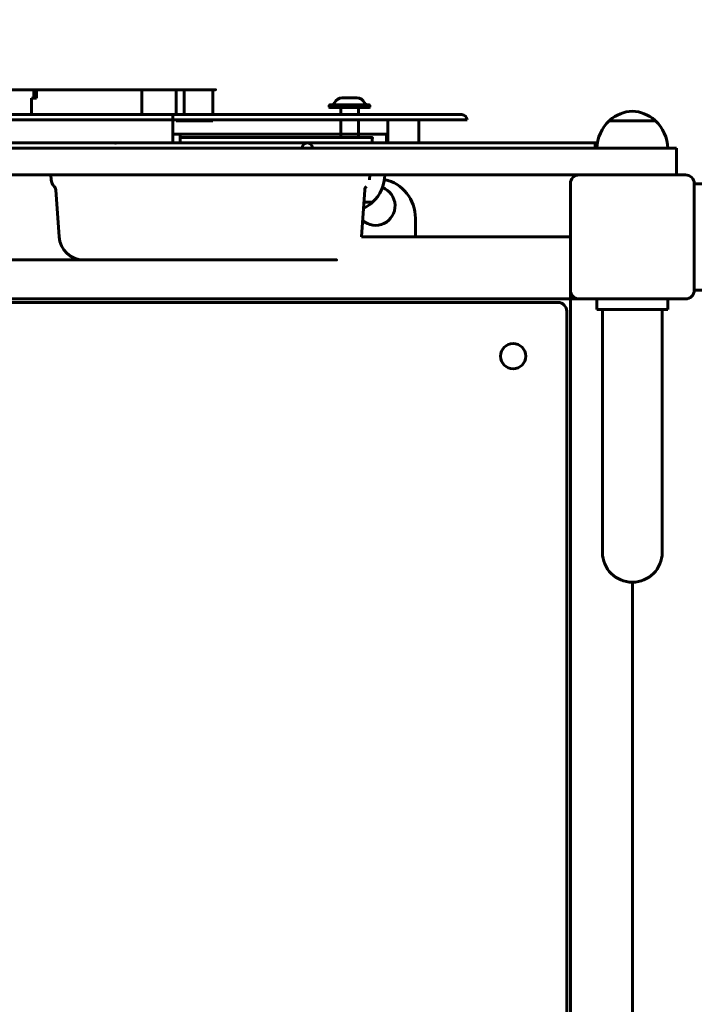
# Model space of a CAD drawing. Units: millimetres. Extents: x 1171 to 12958, y 609 to 19530.
# Drawn here: x 5556 to 5937, y 6018 to 6574 of the extents above; entities that cross this region are included whole.
import ezdxf

# ---------------------------------------------------------------- set-up
doc = ezdxf.new("R2010")
doc.units = ezdxf.units.MM
doc.header["$LTSCALE"] = 70
doc.layers.add('Widoczne (ISO)', color=7, linetype='Continuous', lineweight=60)
doc.layers.add('Wymiar (ISO)', color=7, linetype='Continuous', lineweight=25)
doc.styles.add('Tekst notatki (ISO)', font='tahoma.ttf')
doc.dimstyles.new('Domyślne (ISO)', dxfattribs={"dimscale": 70, "dimtxt": 3.5, "dimasz": 2.5, "dimexe": 3.175, "dimexo": 0, "dimgap": 0.762, "dimtad": 1, "dimrnd": 1e-08, "dimzin": 0, "dimtxsty": 'Tekst notatki (ISO)', "dimcen": 0.09, "dimdle": 10, "dimclrd": 256, "dimclre": 256, "dimclrt": 256, "dimazin": 0, "dimtfac": 1.001486, "dimtmove": 0, "dimatfit": 3, "dimfxl": 0, "dimtolj": 1, "dimtzin": 0, "dimlwd": -1, "dimlwe": -1, "dimarcsym": 0})

# ---------------------------------------------------------------- blocks, each defined once
blk = doc.blocks.new('*D4')
at = {"layer": 'Defpoints', "color": 0}
for p in [(4465.02, 18449.06), (11467.87, 6516.49), (4465.02, 6314.99)]:
    blk.add_point(p, dxfattribs=at)
at = {"layer": 'Wymiar (ISO)'}
for p, q in [((4465.02, 6314.99), (4465.02, 18671.31)), ((11467.87, 6516.49), (11467.87, 18671.31)), ((11292.87, 18449.06), (4640.02, 18449.06))]:
    blk.add_line(p, q, dxfattribs=at)
for points in [[(4640.02, 18478.23), (4640.02, 18419.9), (4465.02, 18449.06)], [(11292.87, 18478.23), (11292.87, 18419.9), (11467.87, 18449.06)]]:
    blk.add_solid(points, dxfattribs=at)
at = {"layer": 'Wymiar (ISO)', "insert": (7616.22, 18757.6), "char_height": 245, "attachment_point": 1, "style": 'Tekst notatki (ISO)'}
blk.add_mtext('\\A1;7003', dxfattribs=at)
blk = doc.blocks.new('*D5')
at = {"layer": 'Defpoints', "color": 0}
for p in [(2810.07, 19215.99), (12957.87, 9275.99), (2810.07, 6485.99)]:
    blk.add_point(p, dxfattribs=at)
at = {"layer": 'Wymiar (ISO)'}
for p, q in [((2810.07, 6485.99), (2810.07, 19438.24)), ((12957.87, 9275.99), (12957.87, 19438.24)), ((12782.87, 19215.99), (2985.07, 19215.99))]:
    blk.add_line(p, q, dxfattribs=at)
for points in [[(2985.07, 19245.16), (2985.07, 19186.83), (2810.07, 19215.99)], [(12782.87, 19245.16), (12782.87, 19186.83), (12957.87, 19215.99)]]:
    blk.add_solid(points, dxfattribs=at)
at = {"layer": 'Wymiar (ISO)', "insert": (7448.76, 19525.52), "char_height": 245, "attachment_point": 1, "style": 'Tekst notatki (ISO)'}
blk.add_mtext('\\A1;10148', dxfattribs=at)
blk = doc.blocks.new('*D6')
at = {"layer": 'Defpoints', "color": 0}
for p in [(2158.96, 15905.54), (8213.85, 15905.54), (6851.87, 2117.99)]:
    blk.add_point(p, dxfattribs=at)
at = {"layer": 'Wymiar (ISO)'}
for p, q in [((8213.85, 15905.54), (1936.71, 15905.54)), ((2158.96, 2292.99), (2158.96, 15730.54)), ((6851.87, 2117.99), (1936.71, 2117.99))]:
    blk.add_line(p, q, dxfattribs=at)
for points in [[(2129.8, 15730.54), (2188.13, 15730.54), (2158.96, 15905.54)], [(2129.8, 2292.99), (2188.13, 2292.99), (2158.96, 2117.99)]]:
    blk.add_solid(points, dxfattribs=at)
at = {"layer": 'Wymiar (ISO)', "insert": (1849.43, 8576.56), "char_height": 245, "attachment_point": 1, "rotation": 90, "style": 'Tekst notatki (ISO)'}
blk.add_mtext('\\A1;13788', dxfattribs=at)
blk = doc.blocks.new('*D7')
at = {"layer": 'Defpoints', "color": 0}
for p in [(1483.87, 17920.96), (7223.87, 17920.96), (6748.09, 608.99)]:
    blk.add_point(p, dxfattribs=at)
at = {"layer": 'Wymiar (ISO)'}
for p, q in [((7223.87, 17920.96), (1261.62, 17920.96)), ((1483.87, 783.99), (1483.87, 17745.96)), ((6748.09, 608.99), (1261.62, 608.99))]:
    blk.add_line(p, q, dxfattribs=at)
for points in [[(1454.7, 17745.96), (1513.03, 17745.96), (1483.87, 17920.96)], [(1454.7, 783.99), (1513.03, 783.99), (1483.87, 608.99)]]:
    blk.add_solid(points, dxfattribs=at)
at = {"layer": 'Wymiar (ISO)', "insert": (1175.33, 8831.09), "char_height": 245, "attachment_point": 1, "rotation": 90, "style": 'Tekst notatki (ISO)'}
blk.add_mtext('\\A1;17312', dxfattribs=at)

msp = doc.modelspace()

# ---------------------------------------------------------------- linework, layer by layer
at = {"layer": 'Widoczne (ISO)'}
for p, q in [((5738.06, 6529.49), (5746.27, 6529.49)), ((5730.86, 6525.49), (5730.66, 6525.29)), ((5753.66, 6525.29), (5730.66, 6525.29)), ((5730.66, 6525.29), (5730.66, 6524.19)), ((5730.66, 6524.19), (5753.66, 6524.19)), ((5730.86, 6523.99), (5730.66, 6524.19)), ((5730.86, 6525.49), (5753.46, 6525.49)), ((5753.46, 6523.99), (5730.86, 6523.99)), ((5737.16, 6523.59), (5737.16, 6519.99)), ((5747.16, 6523.59), (5747.16, 6519.99)), ((5753.46, 6525.49), (5753.66, 6525.29)), ((5753.46, 6523.99), (5753.66, 6524.19)), ((5753.66, 6525.29), (5753.66, 6524.19)), ((5737.16, 6516.99), (5737.16, 6506.99)), ((5747.16, 6516.99), (5747.16, 6506.99)), ((5914.87, 6516.49), (5888.87, 6516.49)), ((5755.06, 6506.99), (5754.85, 6503.99)), ((5908.83, 6500.99), (5004.9, 6500.99)), ((5609.92, 6503.99), (5609.61, 6503.99)), ((5718.36, 6503.99), (5705.58, 6503.99)), ((5725.46, 6503.99), (5718.36, 6503.99)), ((5882.16, 6503.99), (5880.66, 6503.99)), ((5908.83, 6500.99), (5926.87, 6500.99)), ((5926.87, 6485.99), (5926.87, 6500.99)), ((5041.87, 6485.99), (5871.87, 6485.99)), ((5573.65, 6483.26), (5573.46, 6485.99)), ((5753.59, 6485.99), (5753.4, 6483.26)), ((5871.87, 6485.99), (5931.87, 6485.99)), ((5866.87, 6420.99), (5866.87, 6480.99)), ((5936.87, 6480.99), (5936.87, 6420.99)), ((5936.87, 6480.99), (5942.87, 6480.99)), ((5578.11, 6451.02), (5576.26, 6477.54)), ((5750.8, 6477.54), (5748.94, 6451.02)), ((5750.31, 6470.49), (5755.16, 6470.49)), ((5779.37, 6461.49), (5779.37, 6450.99)), ((5748.94, 6450.99), (5866.87, 6450.99)), ((5866.87, 6418.99), (5866.87, 6420.99)), ((5866.87, 6418.99), (5866.87, 6415.99)), ((5936.87, 6420.99), (5942.87, 6420.99)), ((5046.87, 6415.99), (5866.87, 6415.99)), ((5859.87, 6413.99), (5053.87, 6413.99)), ((5866.87, 6415.99), (5869.87, 6415.99)), ((5866.87, 6415.99), (5866.87, 5595.99)), ((5871.87, 6415.99), (5869.87, 6415.99)), ((5931.87, 6415.99), (5871.87, 6415.99)), ((5881.87, 6415.99), (5881.87, 6409.99)), ((5921.87, 6415.99), (5921.87, 6409.99)), ((5864.87, 5602.99), (5864.87, 6408.99)), ((5921.87, 6409.99), (5881.87, 6409.99)), ((5885.02, 6409.99), (5885.02, 6357.19)), ((5918.72, 6409.99), (5918.72, 6357.19)), ((5885.02, 6357.19), (5885.02, 6272.99)), ((5918.72, 6272.99), (5918.72, 6357.19)), ((5901.87, 6256.14), (5901.87, 5755.84))]:
    msp.add_line(p, q, dxfattribs=at)
msp.add_circle((5834.54, 6383.67), 7.1, dxfattribs=at)
for centre, radius, start, end in [((5738.06, 6524.79), 4.7, 90, 156.2351), ((5746.27, 6524.79), 4.7, 23.7649, 90), ((5731.93, 6527.49), 2, 270, 336.2351), ((5736.76, 6523.59), 0.4, 0, 90), ((5747.56, 6523.59), 0.4, 90, 180), ((5752.4, 6527.49), 2, 203.7649, 270), ((5805.53, 6516.99), 3, 0, 90), ((5903.07, 6501.03), 21, 93.2935, 131.3246), ((5900.66, 6501.03), 21, 48.6754, 86.7065), ((5903.86, 6500.39), 22, 132.9566, 178.4343), ((5889.87, 6516.05), 1, 131.3246, 153.5321), ((5913.87, 6516.05), 1, 26.4679, 48.6754), ((5899.87, 6500.39), 22, 1.5657, 47.0434), ((5740.17, 6486.59), 22, 312.9566, 358.4343), ((5871.87, 6480.99), 5, 90, 180), ((5931.87, 6480.99), 5, 0, 90), ((5579.64, 6483.68), 6, 184, 224.9024), ((5573.27, 6477.33), 3, 4, 44.9024), ((5756.87, 6468.49), 11, 228.5786, 69.3804), ((5753.79, 6477.33), 3, 135.0976, 176), ((5756.87, 6461.49), 22.5, 0, 76.9671), ((5740.96, 6485.96), 21, 295.7003, 311.3246), ((5754.16, 6470.94), 1, 311.3246, 333.5321), ((5592.08, 6451.99), 14, 184, 270), ((5871.87, 6420.99), 5, 180, 270), ((5931.87, 6420.99), 5, 270, 0), ((5859.87, 6408.99), 5, 0, 90), ((5901.87, 6272.99), 16.85, 180, 0)]:
    msp.add_arc(centre, radius, start, end, dxfattribs=at)
for centre, ratio, start_param, end_param in [((5609.61, 6500.99), 0.906027, 0, 0.107902), ((5609.61, 6500.99), 0.775993, 5.96944, 6.283185), ((5718.36, 6500.99), 0.999224, 0, 1.570796), ((5718.36, 6500.99), 0.959683, 4.712389, 6.283185), ((5880.66, 6500.99), 0.084673, 4.712389, 6.283185)]:
    msp.add_ellipse(centre, major_axis=(0, 3), ratio=ratio, start_param=start_param, end_param=end_param, dxfattribs=at)
for points, weights, knots in [([(5560.36, 6533.99), (5560.25, 6533.99), (5528.19, 6533.99), (5496.13, 6533.99), (5464.96, 6533.99)], [1, 0.862522709004, 1, 0.862522709004, 1], [2.097384, 2.097384, 2.097384, 3.158509, 3.158509, 4.219633, 4.219633, 4.219633]), ([(5560.8, 6533.99), (5560.94, 6533.99), (5561.38, 6533.99), (5561.83, 6533.99), (5562.24, 6533.99)], [1, 0.902814396259, 1, 0.902814396259, 1], [2.924095, 2.924095, 2.924095, 3.813148, 3.813148, 4.702201, 4.702201, 4.702201]), ([(5563.86, 6533.99), (5563.86, 6533.99), (5564.36, 6533.99), (5564.85, 6533.99), (5565.35, 6533.99)], [1, 0.86814599515, 1, 0.86814599515, 1], [2.61807, 2.61807, 2.61807, 3.656754, 3.656754, 4.695437, 4.695437, 4.695437]), ([(5648.71, 6533.99), (5647.56, 6533.99), (5646.28, 6533.99), (5645, 6533.99), (5644.34, 6533.99)], [1, 0.923879532511, 1, 0.923879532511, 1], [3.141539, 3.141539, 3.141539, 3.926937, 3.926937, 4.712335, 4.712335, 4.712335]), ([(5648.71, 6533.99), (5647.56, 6533.99), (5646.28, 6533.99), (5645, 6533.99), (5644.34, 6533.99)], [1, 0.923879532511, 1, 0.923879532511, 1], [3.141539, 3.141539, 3.141539, 3.926937, 3.926937, 4.712335, 4.712335, 4.712335]), ([(5644.34, 6516.49), (5645, 6516.49), (5646.28, 6516.49), (5647.56, 6516.49), (5648.71, 6516.49)], [1, 0.923879532511, 1, 0.923879532511, 1], [3.141647, 3.141647, 3.141647, 3.927045, 3.927045, 4.712443, 4.712443, 4.712443]), ([(5592.75, 6437.99), (5592.47, 6437.99), (5592.28, 6437.99), (5592.08, 6437.99), (5592.08, 6437.99)], [1, 0.923879532511, 1, 0.92396996413, 0.999819351629], [3.926991, 3.926991, 3.926991, 4.712389, 4.712389, 5.496854, 5.496854, 5.496854]), ([(5613.43, 6437.99), (5613.43, 6437.99), (5613.23, 6437.99), (5613.03, 6437.99), (5612.75, 6437.99)], [1, 0.923879532511, 1, 0.923879532511, 1], [2.356194, 2.356194, 2.356194, 3.141593, 3.141593, 3.926991, 3.926991, 3.926991]), ([(5734.96, 6437.99), (5734.96, 6437.99), (5734.76, 6437.99), (5734.56, 6437.99), (5734.28, 6437.99)], [1, 0.923879532511, 1, 0.923879532511, 1], [2.356194, 2.356194, 2.356194, 3.141593, 3.141593, 3.926991, 3.926991, 3.926991])]:
    msp.add_rational_spline(points, weights, degree=2, knots=knots, dxfattribs=at)
for points, weights in [([(5560.36, 6533.99), (5560.59, 6533.99), (5560.8, 6533.99)], [0.999612916789, 0.999751125356, 1]), ([(5666.51, 6533.99), (5666.51, 6533.99), (5664.91, 6533.99)], [0.908021507722, 0.825249868955, 1]), ([(5545.68, 6519.99), (5587.56, 6519.99), (5642.47, 6519.99)], [1, 0.928978625322, 1]), ([(5545.68, 6519.99), (5587.56, 6519.99), (5642.47, 6519.99)], [1, 0.928978625322, 1]), ([(5642.31, 6516.99), (5588.6, 6516.99), (5547.62, 6516.99)], [1, 0.928978625322, 1]), ([(5642.31, 6516.99), (5588.6, 6516.99), (5547.62, 6516.99)], [1, 0.928978625322, 1]), ([(5642.31, 6516.99), (5642.31, 6519.99), (5642.47, 6519.99)], [1, 0.707106781187, 1]), ([(5642.31, 6516.99), (5642.31, 6519.99), (5642.47, 6519.99)], [1, 0.707106781187, 1]), ([(5646.45, 6508.99), (5644.08, 6508.99), (5642.31, 6508.99)], [1, 0.981664826771, 0.976072852023]), ([(5646.45, 6508.99), (5644.08, 6508.99), (5642.31, 6508.99)], [1, 0.981664826771, 0.976072852023]), ([(5721.41, 6508.99), (5728.46, 6508.99), (5738.36, 6508.99)], [1, 0.947237959476, 1]), ([(5726.01, 6506.99), (5728.72, 6506.99), (5732.55, 6506.99)], [1, 0.923879532511, 1]), ([(5734.27, 6506.99), (5742.86, 6506.99), (5748.95, 6506.99)], [1, 0.853553390593, 0.853553390593]), ([(5763.08, 6508.99), (5763.08, 6508.99), (5738.36, 6508.99)], [1, 0.752471784603, 1]), ([(5748.95, 6506.99), (5755.04, 6506.99), (5755.04, 6506.99)], [0.853553390593, 0.853553390593, 1]), ([(5592.08, 6437.99), (5591.95, 6437.99), (5583.51, 6437.99)], [0.997794520173, 0.924998727898, 1]), ([(5622.04, 6437.99), (5613.44, 6437.99), (5613.43, 6437.99)], [1, 0.923879532511, 1]), ([(5732.57, 6437.99), (5720.42, 6437.99), (5711.82, 6437.99)], [1, 0.923879532511, 1])]:
    msp.add_rational_spline(points, weights, degree=2, dxfattribs=at)
for points, degree in [([(5563.86, 6533.99), (5562.24, 6533.99)], 1), ([(5563.86, 6533.99), (5563.86, 6529.24)], 1), ([(5624.94, 6533.99), (5565.35, 6533.99)], 1), ([(5565.35, 6533.99), (5565.35, 6529.24)], 1), ([(5565.35, 6533.99), (5565.35, 6529.24)], 1), ([(5644.34, 6533.99), (5624.94, 6533.99)], 1), ([(5624.94, 6519.99), (5624.94, 6533.99)], 1), ([(5644.34, 6519.99), (5644.34, 6533.99)], 1), ([(5648.71, 6533.99), (5664.91, 6533.99)], 1), ([(5648.71, 6533.99), (5648.71, 6519.99)], 1), ([(5648.71, 6533.99), (5664.91, 6533.99)], 1), ([(5648.71, 6533.99), (5648.71, 6519.99)], 1), ([(5664.91, 6533.99), (5664.91, 6519.99)], 1), ([(5562.6, 6519.99), (5562.6, 6529.24)], 1), ([(5562.6, 6529.24), (5565.35, 6529.24)], 1), ([(5642.31, 6503.99), (5642.31, 6516.99)], 1), ([(5644.34, 6516.49), (5644.34, 6516.99)], 1), ([(5648.71, 6516.99), (5648.71, 6516.49)], 1), ([(5648.71, 6516.99), (5648.71, 6516.49)], 1), ([(5664.91, 6516.99), (5664.91, 6516.49)], 1), ([(5763.84, 6516.99), (5763.84, 6503.99)], 1), ([(5781.34, 6516.99), (5781.34, 6503.99)], 1), ([(5664.91, 6516.49), (5648.71, 6516.49)], 1), ([(5721.41, 6508.99), (5646.45, 6508.99)], 1), ([(5646.45, 6508.99), (5646.45, 6503.99)], 1), ([(5646.45, 6506.99), (5726.01, 6506.99)], 1), ([(5732.55, 6506.99), (5734.27, 6506.99)], 1), ([(5755.04, 6506.99), (5755.06, 6506.99)], 1), ([(5763.08, 6508.99), (5763.08, 6503.99)], 1), ([(5880.66, 6503.99), (5788.25, 6503.99), (5752.28, 6503.99), (5725.46, 6503.99)], 3), ([(5583.51, 6437.99), (5493.89, 6437.99)], 1), ([(5612.75, 6437.99), (5592.75, 6437.99)], 1), ([(5613.43, 6437.99), (5613.43, 6437.99)], 1), ([(5711.82, 6437.99), (5622.04, 6437.99)], 1), ([(5734.28, 6437.99), (5732.57, 6437.99)], 1), ([(5734.98, 6437.99), (5734.96, 6437.99)], 1)]:
    msp.add_open_spline(points, degree=degree, dxfattribs=at)
for points, knots in [([(5642.31, 6516.99), (5649.4, 6516.99), (5656.48, 6516.99), (5665.34, 6516.99), (5667.11, 6516.99), (5670.65, 6516.99), (5672.42, 6516.99), (5675.95, 6516.99), (5677.72, 6516.99), (5681.24, 6516.99), (5682.99, 6516.99), (5691.73, 6516.99), (5698.6, 6516.99), (5708.73, 6516.99), (5712.08, 6516.99), (5718.72, 6516.99), (5722.02, 6516.99), (5726.92, 6516.99), (5728.54, 6516.99), (5731.78, 6516.99), (5733.38, 6516.99), (5738.15, 6516.99), (5741.27, 6516.99), (5750.45, 6516.99), (5756.33, 6516.99), (5764.73, 6516.99), (5767.45, 6516.99), (5770.76, 6516.99), (5771.42, 6516.99), (5772.72, 6516.99), (5773.36, 6516.99), (5775.27, 6516.99), (5776.51, 6516.99), (5780.14, 6516.99), (5782.43, 6516.99), (5786.75, 6516.99), (5788.78, 6516.99), (5791.6, 6516.99), (5792.5, 6516.99), (5794.23, 6516.99), (5795.06, 6516.99), (5797.43, 6516.99), (5798.83, 6516.99), (5801.31, 6516.99), (5802.4, 6516.99), (5804.3, 6516.99), (5805.1, 6516.99), (5806.12, 6516.99), (5806.43, 6516.99), (5806.97, 6516.99), (5807.22, 6516.99), (5807.85, 6516.99), (5808.15, 6516.99), (5808.46, 6516.99), (5808.53, 6516.99), (5808.53, 6516.99)], [0, 0, 0, 0, 0.021024, 0.021024, 0.02628, 0.02628, 0.031536, 0.031536, 0.036792, 0.036792, 0.042048, 0.042048, 0.063072, 0.063072, 0.073584, 0.073584, 0.084096, 0.084096, 0.089352, 0.089352, 0.094608, 0.094608, 0.10512, 0.10512, 0.126144, 0.126144, 0.136656, 0.136656, 0.139284, 0.139284, 0.141912, 0.141912, 0.147168, 0.147168, 0.15768, 0.15768, 0.168192, 0.168192, 0.173448, 0.173448, 0.178704, 0.178704, 0.1892159, 0.1892159, 0.1997279, 0.1997279, 0.2102399, 0.2102399, 0.2154959, 0.2154959, 0.2207519, 0.2207519, 0.2312639, 0.2312639, 0.2390583, 0.2390583, 0.2390583, 0.2390583]), ([(5805.53, 6519.99), (5805.53, 6519.99), (5805.47, 6519.99), (5805.18, 6519.99), (5804.9, 6519.99), (5804.29, 6519.99), (5804.05, 6519.99), (5803.52, 6519.99), (5803.22, 6519.99), (5802.24, 6519.99), (5801.45, 6519.99), (5799.61, 6519.99), (5798.54, 6519.99), (5796.11, 6519.99), (5794.74, 6519.99), (5792.81, 6519.99), (5792.42, 6519.99), (5791.61, 6519.99), (5791.19, 6519.99), (5789.92, 6519.99), (5789.03, 6519.99), (5786.26, 6519.99), (5784.27, 6519.99), (5780.02, 6519.99), (5777.76, 6519.99), (5774.2, 6519.99), (5772.98, 6519.99), (5770.48, 6519.99), (5769.19, 6519.99), (5765.29, 6519.99), (5762.61, 6519.99), (5754.36, 6519.99), (5748.57, 6519.99), (5739.55, 6519.99), (5736.48, 6519.99), (5730.24, 6519.99), (5727.05, 6519.99), (5720.64, 6519.99), (5717.4, 6519.99), (5710.88, 6519.99), (5707.59, 6519.99), (5697.64, 6519.99), (5690.9, 6519.99), (5682.32, 6519.99), (5680.59, 6519.99), (5677.14, 6519.99), (5675.41, 6519.99), (5670.22, 6519.99), (5666.76, 6519.99), (5656.36, 6519.99), (5649.42, 6519.99), (5642.47, 6519.99)], [0.0966739, 0.0966739, 0.0966739, 0.0966739, 0.104039, 0.104039, 0.1144428, 0.1144428, 0.1196448, 0.1196448, 0.1248467, 0.1248467, 0.1352506, 0.1352506, 0.1456545, 0.1456545, 0.1560584, 0.1560584, 0.1586594, 0.1586594, 0.1612604, 0.1612604, 0.1664623, 0.1664623, 0.1768662, 0.1768662, 0.1872701, 0.1872701, 0.1924721, 0.1924721, 0.197674, 0.197674, 0.2080779, 0.2080779, 0.2288857, 0.2288857, 0.2392896, 0.2392896, 0.2496935, 0.2496935, 0.2600974, 0.2600974, 0.2705013, 0.2705013, 0.2913091, 0.2913091, 0.296511, 0.296511, 0.301713, 0.301713, 0.3121169, 0.3121169, 0.3329246, 0.3329246, 0.3329246, 0.3329246]), ([(5805.53, 6519.99), (5805.53, 6519.99), (5805.47, 6519.99), (5805.18, 6519.99), (5804.9, 6519.99), (5804.29, 6519.99), (5804.05, 6519.99), (5803.52, 6519.99), (5803.22, 6519.99), (5802.24, 6519.99), (5801.45, 6519.99), (5799.61, 6519.99), (5798.54, 6519.99), (5796.11, 6519.99), (5794.74, 6519.99), (5792.81, 6519.99), (5792.42, 6519.99), (5791.61, 6519.99), (5791.19, 6519.99), (5789.92, 6519.99), (5789.03, 6519.99), (5786.26, 6519.99), (5784.27, 6519.99), (5780.02, 6519.99), (5777.76, 6519.99), (5774.2, 6519.99), (5772.98, 6519.99), (5770.48, 6519.99), (5769.19, 6519.99), (5765.29, 6519.99), (5762.61, 6519.99), (5754.36, 6519.99), (5748.57, 6519.99), (5739.55, 6519.99), (5736.48, 6519.99), (5730.24, 6519.99), (5727.05, 6519.99), (5720.64, 6519.99), (5717.4, 6519.99), (5710.88, 6519.99), (5707.59, 6519.99), (5697.64, 6519.99), (5690.9, 6519.99), (5682.32, 6519.99), (5680.59, 6519.99), (5677.14, 6519.99), (5675.41, 6519.99), (5670.22, 6519.99), (5666.76, 6519.99), (5656.36, 6519.99), (5649.42, 6519.99), (5642.47, 6519.99)], [0.0966739, 0.0966739, 0.0966739, 0.0966739, 0.104039, 0.104039, 0.1144428, 0.1144428, 0.1196448, 0.1196448, 0.1248467, 0.1248467, 0.1352506, 0.1352506, 0.1456545, 0.1456545, 0.1560584, 0.1560584, 0.1586594, 0.1586594, 0.1612604, 0.1612604, 0.1664623, 0.1664623, 0.1768662, 0.1768662, 0.1872701, 0.1872701, 0.1924721, 0.1924721, 0.197674, 0.197674, 0.2080779, 0.2080779, 0.2288857, 0.2288857, 0.2392896, 0.2392896, 0.2496935, 0.2496935, 0.2600974, 0.2600974, 0.2705013, 0.2705013, 0.2913091, 0.2913091, 0.296511, 0.296511, 0.301713, 0.301713, 0.3121169, 0.3121169, 0.3329246, 0.3329246, 0.3329246, 0.3329246]), ([(5609.61, 6503.99), (5591.54, 6503.99), (5575.4, 6503.99), (5544.45, 6503.99), (5529.6, 6503.99), (5508.95, 6503.99), (5503.43, 6503.99), (5497.89, 6503.99)], [2.720607, 2.720607, 2.720607, 2.720607, 3.391917, 3.391917, 4.011894, 4.011894, 4.236618, 4.236618, 4.236618, 4.236618]), ([(5705.58, 6503.99), (5702.89, 6503.99), (5700.28, 6503.99), (5678.85, 6503.99), (5662.04, 6503.99), (5633.23, 6503.99), (5621.19, 6503.99), (5609.92, 6503.99)], [1.7177997, 1.7177997, 1.7177997, 1.7177997, 1.7868492, 1.7868492, 2.298461, 2.298461, 2.7166656, 2.7166656, 2.7166656, 2.7166656])]:
    msp.add_open_spline(points, degree=3, knots=knots, dxfattribs=at)

# ---------------------------------------------------------------- dimensions: what is measured, and where the dimension line sits
at = {"layer": 'Wymiar (ISO)'}
for base, p1, p2, angle, picture, middle in [((2810.07, 19215.99), (12957.87, 9275.99), (2810.07, 6485.99), 180, '*D5', (7883.97, 19215.99)), ((4465.02, 18449.06), (11467.87, 6516.49), (4465.02, 6314.99), 180, '*D4', (7966.44, 18449.06)), ((1483.87, 17920.96), (6748.09, 608.99), (7223.87, 17920.96), 270, '*D7', (1483.87, 9264.98)), ((2158.96, 15905.54), (6851.87, 2117.99), (8213.85, 15905.54), 90, '*D6', (2158.96, 9011.77))]:
    dim = msp.add_linear_dim(base=base, p1=p1, p2=p2, angle=angle, dimstyle='Domyślne (ISO)', override={"dimdec": 0, "dimtp": 0, "dimtm": 0, "dimtdec": 2, "dimtofl": 0, "dimatfit": 1}, dxfattribs=at)
    dim.commit()
    dim.dimension.update_dxf_attribs({"geometry": picture, "text_midpoint": middle, "dimtype": 160})

doc.saveas('drawing.dxf')
